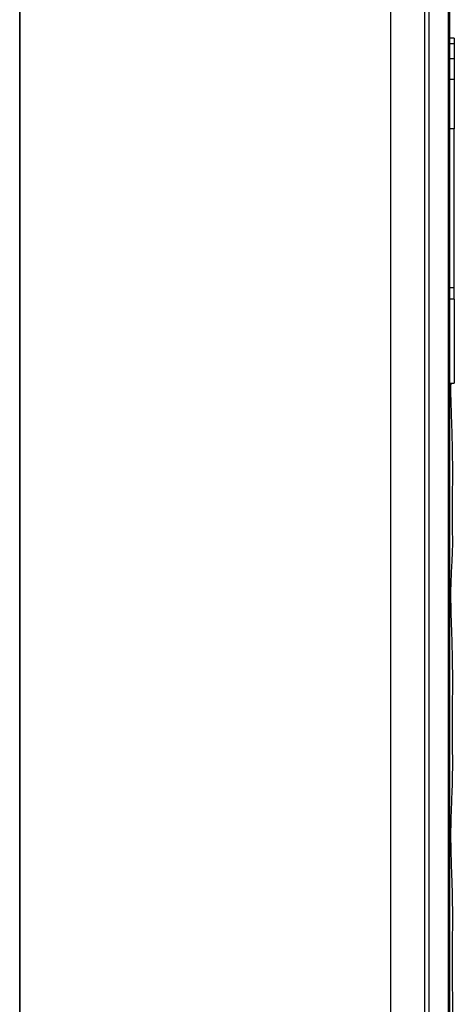
# Model space of a CAD drawing. Units: millimetres. Extents: x 69 to 1126, y 56 to 792.
# Drawn here: x 924 to 943, y 590 to 633 of the extents above; entities that cross this region are included whole.
import ezdxf

# ---------------------------------------------------------------- set-up
doc = ezdxf.new("R2010")
doc.units = ezdxf.units.MM

msp = doc.modelspace()

# ---------------------------------------------------------------- linework, layer by layer
at = {"color": 7, "linetype": 'Continuous', "lineweight": 25}
for p, q in [((940.666, 509.097), (940.666, 707.805)), ((942.167, 509.144), (942.167, 707.739)), ((942.337, 673.611), (942.337, 509.198)), ((943.197, 672.976), (943.197, 476.046)), ((943.266, 476.219), (943.266, 672.854)), ((924.266, 634.59), (924.266, 524.123)), ((924.266, 524.217), (924.266, 634.533)), ((943.466, 632.404), (943.266, 632.404)), ((943.466, 632.404), (943.466, 632.153)), ((943.466, 632.153), (943.266, 632.153)), ((943.466, 632.153), (943.466, 631.51)), ((943.266, 631.51), (943.466, 631.51)), ((943.466, 631.51), (943.466, 630.597)), ((943.266, 630.597), (943.466, 630.597)), ((943.466, 630.597), (943.466, 628.403)), ((943.466, 628.403), (943.266, 628.403)), ((943.466, 621.374), (943.466, 628.403)), ((943.466, 621.374), (943.266, 621.374)), ((943.466, 620.872), (943.466, 621.374)), ((943.466, 620.872), (943.266, 620.872)), ((943.466, 620.872), (943.466, 617.153)), ((943.266, 617.153), (943.466, 617.153))]:
    msp.add_line(p, q, dxfattribs=at)
msp.add_open_spline([(943.318, 567.221), (943.319, 567.349), (943.322, 567.679), (943.347, 568.322), (943.378, 569.182), (943.398, 570.163), (943.396, 571.193), (943.385, 572.027), (943.384, 572.584), (943.389, 573.05), (943.399, 573.503), (943.394, 573.994), (943.364, 574.543), (943.33, 575.125), (943.316, 575.687), (943.319, 576.319), (943.35, 577.212), (943.386, 578.29), (943.4, 579.369), (943.392, 580.405), (943.381, 581.456), (943.392, 582.357), (943.4, 583.127), (943.386, 583.924), (943.35, 584.782), (943.319, 585.601), (943.316, 586.297), (943.329, 586.987), (943.361, 587.838), (943.391, 588.799), (943.399, 589.733), (943.391, 590.641), (943.381, 591.612), (943.392, 592.703), (943.402, 593.812), (943.378, 594.975), (943.335, 596.105), (943.309, 597.194), (943.336, 598.224), (943.376, 599.127), (943.398, 599.957), (943.396, 600.747), (943.385, 601.472), (943.384, 602.124), (943.389, 602.822), (943.399, 603.74), (943.394, 604.854), (943.364, 605.987), (943.33, 606.932), (943.316, 607.631), (943.319, 608.264), (943.35, 608.927), (943.386, 609.541), (943.4, 610.073), (943.392, 610.596), (943.381, 611.306), (943.392, 612.319), (943.4, 613.389), (943.386, 614.512), (943.35, 615.61), (943.32, 616.454), (943.316, 616.945), (943.321, 617.099), (943.323, 617.153)], degree=3, knots=[0, 0, 0, 0, 0.007755, 0.020096, 0.033498, 0.052327, 0.07072, 0.087077, 0.094677, 0.102495, 0.119877, 0.139062, 0.158305, 0.176268, 0.184735, 0.193109, 0.210724, 0.22999, 0.249889, 0.26874, 0.285502, 0.302346, 0.321418, 0.341675, 0.361471, 0.379839, 0.388675, 0.397639, 0.415334, 0.434237, 0.453362, 0.471358, 0.487539, 0.503747, 0.527899, 0.553337, 0.572393, 0.590086, 0.608379, 0.628131, 0.648803, 0.668911, 0.687005, 0.695475, 0.704107, 0.722889, 0.743263, 0.763596, 0.782602, 0.791567, 0.800402, 0.81877, 0.838567, 0.858823, 0.877895, 0.894739, 0.911502, 0.930352, 0.950251, 0.969518, 0.987133, 0.995506, 1, 1, 1, 1], dxfattribs=at)

doc.saveas('drawing.dxf')
